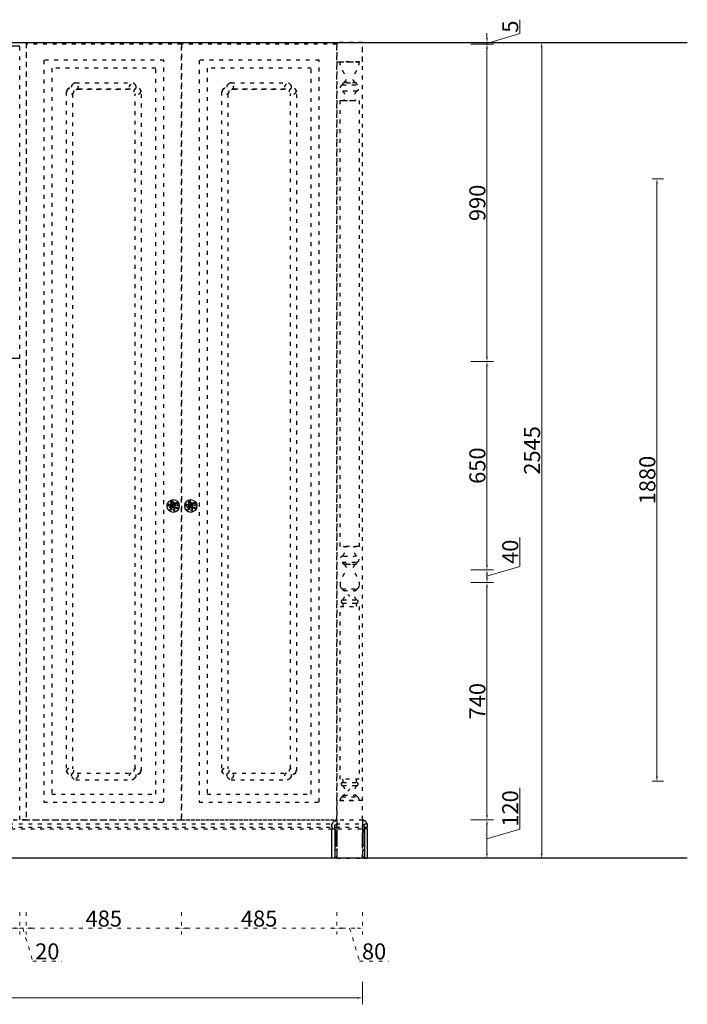
# Model space of a CAD drawing. Units: millimetres. Extents: x -94924 to -82124, y -215898 to -210406.
# Drawn here: x -90730 to -88646, y -215482 to -212409 of the extents above; entities that cross this region are included whole.
import ezdxf

# ---------------------------------------------------------------- set-up
doc = ezdxf.new("R2010")
doc.units = ezdxf.units.MM
doc.linetypes.add('ACAD_ISO03W100', pattern=[30, 12, -18])
doc.layers.add('5拉手', color=34, linetype='Continuous', lineweight=9)
doc.styles.get("Standard").update_dxf_attribs({"font": 'txt', "bigfont": 'gbcbig.shx'})
doc.styles.add('样式 1', font='txt')
doc.linetypes.add('LED灯', pattern='A,12.7,-5.08,["LED",Standard,S=2.54,R=0,X=-2.54,Y=-1.27],-6.35', length=24.13)
doc.dimstyles.new('1Q1Q11111', dxfattribs={"dimtxt": 50, "dimasz": 15, "dimexe": 20, "dimexo": 30, "dimgap": 5, "dimtad": 3, "dimdec": 0, "dimdsep": 46, "dimtxsty": '样式 1', "dimcen": 30, "dimdle": 15, "dimadec": 1, "dimazin": 0, "dimtfac": 1, "dimtdec": 0, "dimtmove": 1, "dimatfit": 3, "dimfxl": 50, "dimfxlon": 1, "dimtolj": 1, "dimtzin": 0, "dimlwd": 5, "dimlwe": 5, "dimarcsym": 0})

# ---------------------------------------------------------------- blocks, each defined once
blk = doc.blocks.new('*D25')
at = {"color": 0, "linetype": 'ACAD_ISO03W100', "lineweight": 5, "transparency": 16777216}
for p, q in [((-90730, -215194.2), (-90730, -215264.2)), ((-90710, -215194.2), (-90710, -215264.2)), ((-90745, -215244.2), (-90760, -215244.2)), ((-90730, -215244.2), (-90710, -215244.2)), ((-90730, -215244.2), (-90710, -215244.2)), ((-90720, -215244.2), (-90689.3, -215346.7)), ((-90695, -215244.2), (-90680, -215244.2)), ((-90689.3, -215346.7), (-90598.3, -215346.7))]:
    blk.add_line(p, q, dxfattribs=at)
at = {"color": 0, "linetype": 'ACAD_ISO03W100', "transparency": 16777216}
for points in [[(-90745, -215241.7), (-90745, -215246.7), (-90730, -215244.2)], [(-90695, -215241.7), (-90695, -215246.7), (-90710, -215244.2)]]:
    blk.add_solid(points, dxfattribs=at)
at = {"layer": 'Defpoints', "color": 0, "linetype": 'ACAD_ISO03W100', "transparency": 16777216}
for p in [(-90730, -214905.9), (-90710, -214905.9), (-90710, -215244.2)]:
    blk.add_point(p, dxfattribs=at)
at = {"color": 0, "linetype": 'ACAD_ISO03W100', "transparency": 16777216, "insert": (-90643.8, -215316.7), "char_height": 50, "attachment_point": 5, "style": '样式 1'}
blk.add_mtext('\\A1;20', dxfattribs=at)
blk = doc.blocks.new('*D26')
at = {"color": 0, "linetype": 'ACAD_ISO03W100', "lineweight": 5, "transparency": 16777216}
for p, q in [((-90710, -215194.2), (-90710, -215264.2)), ((-90225, -215194.2), (-90225, -215264.2)), ((-90695, -215244.2), (-90240, -215244.2))]:
    blk.add_line(p, q, dxfattribs=at)
at = {"color": 0, "linetype": 'ACAD_ISO03W100', "transparency": 16777216}
for points in [[(-90695, -215241.7), (-90695, -215246.7), (-90710, -215244.2)], [(-90240, -215241.7), (-90240, -215246.7), (-90225, -215244.2)]]:
    blk.add_solid(points, dxfattribs=at)
at = {"layer": 'Defpoints', "color": 0, "linetype": 'ACAD_ISO03W100', "transparency": 16777216}
for p in [(-90710, -214905.9), (-90225, -214905.9), (-90225, -215244.2)]:
    blk.add_point(p, dxfattribs=at)
at = {"color": 0, "linetype": 'ACAD_ISO03W100', "transparency": 16777216, "insert": (-90467.5, -215214.2), "char_height": 50, "attachment_point": 5, "style": '样式 1'}
blk.add_mtext('\\A1;485', dxfattribs=at)
blk = doc.blocks.new('*D27')
at = {"color": 0, "linetype": 'ACAD_ISO03W100', "lineweight": 5, "transparency": 16777216}
for p, q in [((-90225, -215194.2), (-90225, -215264.2)), ((-89740, -215194.2), (-89740, -215264.2)), ((-90210, -215244.2), (-89755, -215244.2))]:
    blk.add_line(p, q, dxfattribs=at)
at = {"color": 0, "linetype": 'ACAD_ISO03W100', "transparency": 16777216}
for points in [[(-90210, -215241.7), (-90210, -215246.7), (-90225, -215244.2)], [(-89755, -215241.7), (-89755, -215246.7), (-89740, -215244.2)]]:
    blk.add_solid(points, dxfattribs=at)
at = {"layer": 'Defpoints', "color": 0, "linetype": 'ACAD_ISO03W100', "transparency": 16777216}
for p in [(-90225, -214905.9), (-89740, -214905.9), (-89740, -215244.2)]:
    blk.add_point(p, dxfattribs=at)
at = {"color": 0, "linetype": 'ACAD_ISO03W100', "transparency": 16777216, "insert": (-89982.5, -215214.2), "char_height": 50, "attachment_point": 5, "style": '样式 1'}
blk.add_mtext('\\A1;485', dxfattribs=at)
blk = doc.blocks.new('*D28')
at = {"color": 0, "linetype": 'ACAD_ISO03W100', "lineweight": 5, "transparency": 16777216}
for p, q in [((-89740, -215194.2), (-89740, -215264.2)), ((-89660, -215194.2), (-89660, -215264.2)), ((-89725, -215244.2), (-89675, -215244.2)), ((-89700, -215244.2), (-89669.3, -215346.7)), ((-89669.3, -215346.7), (-89578.3, -215346.7))]:
    blk.add_line(p, q, dxfattribs=at)
at = {"color": 0, "linetype": 'ACAD_ISO03W100', "transparency": 16777216}
for points in [[(-89725, -215241.7), (-89725, -215246.7), (-89740, -215244.2)], [(-89675, -215241.7), (-89675, -215246.7), (-89660, -215244.2)]]:
    blk.add_solid(points, dxfattribs=at)
at = {"layer": 'Defpoints', "color": 0, "linetype": 'ACAD_ISO03W100', "transparency": 16777216}
for p in [(-89740, -214905.9), (-89660, -215025.9), (-89660, -215244.2)]:
    blk.add_point(p, dxfattribs=at)
at = {"color": 0, "linetype": 'ACAD_ISO03W100', "transparency": 16777216, "insert": (-89623.8, -215316.7), "char_height": 50, "attachment_point": 5, "style": '样式 1'}
blk.add_mtext('\\A1;80', dxfattribs=at)
blk = doc.blocks.new('*D29')
at = {"color": 0, "lineweight": 5, "transparency": 16777216}
for p, q in [((-94230, -215411.8), (-94230, -215481.8)), ((-89660, -215411.8), (-89660, -215481.8)), ((-89675, -215461.8), (-94215, -215461.8))]:
    blk.add_line(p, q, dxfattribs=at)
at = {"color": 0, "transparency": 16777216}
for points in [[(-94215, -215459.3), (-94215, -215464.3), (-94230, -215461.8)], [(-89675, -215459.3), (-89675, -215464.3), (-89660, -215461.8)]]:
    blk.add_solid(points, dxfattribs=at)
at = {"layer": 'Defpoints', "color": 0, "transparency": 16777216}
for p in [(-94230, -215025.9), (-89660, -215025.9), (-94230, -215461.8)]:
    blk.add_point(p, dxfattribs=at)
at = {"color": 0, "transparency": 16777216, "insert": (-91945, -215431.8), "char_height": 50, "attachment_point": 5, "style": '样式 1'}
blk.add_mtext('\\A1;4570', dxfattribs=at)
blk = doc.blocks.new('*D30')
at = {"color": 0, "lineweight": 5, "transparency": 16777216}
for p, q in [((-89168.8, -214935.1), (-89168.8, -214806.1)), ((-89321.3, -214905.9), (-89251.3, -214905.9)), ((-89271.3, -215010.9), (-89271.3, -214920.9)), ((-89271.3, -214965.9), (-89168.8, -214935.1)), ((-89321.3, -215025.9), (-89251.3, -215025.9))]:
    blk.add_line(p, q, dxfattribs=at)
at = {"color": 0, "transparency": 16777216}
for points in [[(-89273.8, -214920.9), (-89268.8, -214920.9), (-89271.3, -214905.9)], [(-89273.8, -215010.9), (-89268.8, -215010.9), (-89271.3, -215025.9)]]:
    blk.add_solid(points, dxfattribs=at)
at = {"layer": 'Defpoints', "color": 0, "transparency": 16777216}
for p in [(-89740, -214905.9), (-89271.3, -214905.9), (-89740, -215025.9)]:
    blk.add_point(p, dxfattribs=at)
at = {"color": 0, "transparency": 16777216, "insert": (-89198.8, -214870.6), "char_height": 50, "attachment_point": 5, "rotation": 90, "style": '样式 1'}
blk.add_mtext('\\A1;120', dxfattribs=at)
blk = doc.blocks.new('*D31')
at = {"color": 0, "lineweight": 5, "transparency": 16777216}
for p, q in [((-89321.3, -214165.9), (-89251.3, -214165.9)), ((-89271.3, -214890.9), (-89271.3, -214180.9)), ((-89321.3, -214905.9), (-89251.3, -214905.9))]:
    blk.add_line(p, q, dxfattribs=at)
at = {"color": 0, "transparency": 16777216}
for points in [[(-89273.8, -214180.9), (-89268.8, -214180.9), (-89271.3, -214165.9)], [(-89273.8, -214890.9), (-89268.8, -214890.9), (-89271.3, -214905.9)]]:
    blk.add_solid(points, dxfattribs=at)
at = {"layer": 'Defpoints', "color": 0, "transparency": 16777216}
for p in [(-90730, -214165.9), (-89271.3, -214165.9), (-89740, -214905.9)]:
    blk.add_point(p, dxfattribs=at)
at = {"color": 0, "transparency": 16777216, "insert": (-89301.3, -214535.9), "char_height": 50, "attachment_point": 5, "rotation": 90, "style": '样式 1'}
blk.add_mtext('\\A1;740', dxfattribs=at)
blk = doc.blocks.new('*D32')
at = {"color": 0, "lineweight": 5, "transparency": 16777216}
for p, q in [((-89168.8, -214115.1), (-89168.8, -214024.2)), ((-89271.3, -214145.9), (-89168.8, -214115.1)), ((-89321.3, -214125.9), (-89251.3, -214125.9)), ((-89271.3, -214150.9), (-89271.3, -214140.9)), ((-89321.3, -214165.9), (-89251.3, -214165.9))]:
    blk.add_line(p, q, dxfattribs=at)
at = {"color": 0, "transparency": 16777216}
for points in [[(-89273.8, -214140.9), (-89268.8, -214140.9), (-89271.3, -214125.9)], [(-89273.8, -214150.9), (-89268.8, -214150.9), (-89271.3, -214165.9)]]:
    blk.add_solid(points, dxfattribs=at)
at = {"layer": 'Defpoints', "color": 0, "transparency": 16777216}
for p in [(-90730, -214125.9), (-89271.3, -214125.9), (-90730, -214165.9)]:
    blk.add_point(p, dxfattribs=at)
at = {"color": 0, "transparency": 16777216, "insert": (-89198.8, -214069.6), "char_height": 50, "attachment_point": 5, "rotation": 90, "style": '样式 1'}
blk.add_mtext('\\A1;40', dxfattribs=at)
blk = doc.blocks.new('*D33')
at = {"color": 0, "lineweight": 5, "transparency": 16777216}
for p, q in [((-89321.3, -213475.9), (-89251.3, -213475.9)), ((-89271.3, -214110.9), (-89271.3, -213490.9)), ((-89321.3, -214125.9), (-89251.3, -214125.9))]:
    blk.add_line(p, q, dxfattribs=at)
at = {"color": 0, "transparency": 16777216}
for points in [[(-89273.8, -213490.9), (-89268.8, -213490.9), (-89271.3, -213475.9)], [(-89273.8, -214110.9), (-89268.8, -214110.9), (-89271.3, -214125.9)]]:
    blk.add_solid(points, dxfattribs=at)
at = {"layer": 'Defpoints', "color": 0, "transparency": 16777216}
for p in [(-90730, -213475.9), (-89271.3, -213475.9), (-90730, -214125.9)]:
    blk.add_point(p, dxfattribs=at)
at = {"color": 0, "transparency": 16777216, "insert": (-89301.3, -213800.9), "char_height": 50, "attachment_point": 5, "rotation": 90, "style": '样式 1'}
blk.add_mtext('\\A1;650', dxfattribs=at)
blk = doc.blocks.new('*D34')
at = {"color": 0, "lineweight": 5, "transparency": 16777216}
for p, q in [((-89321.3, -212485.9), (-89251.3, -212485.9)), ((-89271.3, -213460.9), (-89271.3, -212500.9)), ((-89321.3, -213475.9), (-89251.3, -213475.9))]:
    blk.add_line(p, q, dxfattribs=at)
at = {"color": 0, "transparency": 16777216}
for points in [[(-89273.8, -212500.9), (-89268.8, -212500.9), (-89271.3, -212485.9)], [(-89273.8, -213460.9), (-89268.8, -213460.9), (-89271.3, -213475.9)]]:
    blk.add_solid(points, dxfattribs=at)
at = {"layer": 'Defpoints', "color": 0, "transparency": 16777216}
for p in [(-90730, -212485.9), (-89271.3, -212485.9), (-90730, -213475.9)]:
    blk.add_point(p, dxfattribs=at)
at = {"color": 0, "transparency": 16777216, "insert": (-89301.3, -212980.9), "char_height": 50, "attachment_point": 5, "rotation": 90, "style": '样式 1'}
blk.add_mtext('\\A1;990', dxfattribs=at)
blk = doc.blocks.new('*D35')
at = {"color": 0, "lineweight": 5, "transparency": 16777216}
for p, q in [((-89150.6, -212480.9), (-89080.6, -212480.9)), ((-89100.6, -212495.9), (-89100.6, -215010.9)), ((-89150.6, -215025.9), (-89080.6, -215025.9))]:
    blk.add_line(p, q, dxfattribs=at)
at = {"color": 0, "transparency": 16777216}
for points in [[(-89103.1, -212495.9), (-89098.1, -212495.9), (-89100.6, -212480.9)], [(-89103.1, -215010.9), (-89098.1, -215010.9), (-89100.6, -215025.9)]]:
    blk.add_solid(points, dxfattribs=at)
at = {"layer": 'Defpoints', "color": 0, "transparency": 16777216}
for p in [(-89485, -212480.9), (-89485, -215025.9), (-89100.6, -215025.9)]:
    blk.add_point(p, dxfattribs=at)
at = {"color": 0, "transparency": 16777216, "insert": (-89130.6, -213753.4), "char_height": 50, "attachment_point": 5, "rotation": 90, "style": '样式 1'}
blk.add_mtext('\\A1;2545', dxfattribs=at)
blk = doc.blocks.new('431S32')
at = {"color": 1}
for p, q in [((-145302.6, -186948.9), (-145305.6, -186948.9)), ((-145305.6, -186948.9), (-145305.6, -187031.4)), ((-145302.6, -186951.9), (-145302.6, -186948.9)), ((-145289.6, -186961.9), (-145292.6, -186961.9)), ((-145292.6, -186976.9), (-145292.6, -186971.9)), ((-145292.6, -186971.9), (-145289.6, -186971.9)), ((-145289.6, -186976.9), (-145292.6, -186976.9)), ((-145289.6, -186971.9), (-145289.6, -186961.9)), ((-145289.6, -187068.9), (-145289.6, -186976.9)), ((-145305.6, -187043.9), (-145299.6, -187043.9)), ((-145305.6, -187043.9), (-145305.6, -187063.9)), ((-145305.6, -187063.9), (-145301.6, -187068.9))]:
    blk.add_line(p, q, dxfattribs=at)
blk.add_lwpolyline([(-145305.6, -186964.9), (-145305.6, -186991.9), (-145299.6, -186976.3), (-145299.6, -186964.9)], close=True, dxfattribs=at)
for points in [[(-145305.6, -186991.9), (-145300.6, -186981.5), (-145300.6, -187031.4), (-145305.6, -187031.4), (-145305.6, -186991.9)], [(-145299.6, -186971.9), (-145299.6, -187068.9)], [(-145292.6, -186976.9), (-145299.6, -186976.9)], [(-145305.6, -187043.9), (-145299.6, -187040.4)], [(-145301.6, -187068.9), (-145289.6, -187068.9)]]:
    blk.add_lwpolyline(points, dxfattribs=at)
blk.add_arc((-145302.6, -186961.9), 10, 360, 90, dxfattribs=at)
blk = doc.blocks.new('L5')
at = {"layer": '5拉手', "extrusion": (0, 0, -1)}
for centre, radius in [((-10134.8, 19102.5), 20), ((-10134.8, 19102.5), 19), ((-10129.3, 19114.9), 1.13), ((-10129.3, 19113.8), 1.13), ((-10128.5, 19114.1), 0.138), ((-10129.4, 19110.1), 1.13), ((-10128.8, 19114.9), 0.138), ((-10129, 19112.9), 0.138), ((-10129.5, 19114.2), 0.138), ((-10130.8, 19115.5), 1.13), ((-10130.8, 19113.8), 1.13), ((-10130, 19114.6), 0.138), ((-10130.1, 19113.1), 0.138), ((-10130.9, 19115), 0.138), ((-10132.3, 19118.3), 1.13), ((-10131.5, 19113.1), 0.138), ((-10131.7, 19114.1), 0.138), ((-10131.6, 19112.4), 0.138), ((-10131.6, 19112.1), 0.138), ((-10131.8, 19114.5), 0.138), ((-10132.4, 19112.8), 0.138), ((-10132.7, 19115.3), 0.138), ((-10132.7, 19115), 0.138), ((-10132.9, 19112), 0.138), ((-10133.9, 19114.4), 1.13), ((-10133.9, 19113.4), 1.13), ((-10133, 19113.6), 0.138), ((-10133.3, 19114.4), 0.138), ((-10133.3, 19112.5), 0.138), ((-10133.5, 19115.7), 0.138), ((-10133.6, 19112.4), 0.138), ((-10133.9, 19114.8), 0.138), ((-10133.9, 19112.9), 0.138), ((-10134, 19113.7), 0.138), ((-10134.4, 19115.4), 0.138), ((-10134.6, 19114.1), 0.138), ((-10134.7, 19112.6), 0.138), ((-10134.9, 19112.9), 0.138), ((-10135, 19115.8), 0.138), ((-10135.1, 19112.4), 0.138), ((-10135.4, 19112.4), 0.138), ((-10135.5, 19114.6), 0.138), ((-10135.5, 19111.8), 0.138), ((-10136, 19112.6), 0.138), ((-10136.5, 19111.2), 0.138), ((-10138.5, 19111.9), 1.13), ((-10137.7, 19110.9), 0.138), ((-10138.6, 19111.4), 0.138), ((-10139.5, 19110.9), 0.138), ((-10140.4, 19111.7), 0.138), ((-10140.4, 19111.3), 0.138), ((-10141.2, 19112), 0.138), ((-10141.6, 19111.2), 0.138), ((-10142.1, 19111.8), 0.138), ((-10142.1, 19112.8), 0.138), ((-10142.7, 19111.1), 0.138), ((-10143, 19113.6), 0.138), ((-10143, 19113.2), 0.138), ((-10144.2, 19112.7), 1.13), ((-10144.2, 19111.6), 1.13), ((-10143.4, 19111.9), 0.138), ((-10143.7, 19112.7), 0.138), ((-10143.8, 19114), 0.138), ((-10144.2, 19113.1), 0.138), ((-10144.2, 19111.2), 0.138), ((-10144.4, 19112), 0.138), ((-10144.7, 19113.7), 0.138), ((-10144.9, 19112.4), 0.138), ((-10145, 19110.8), 0.138), ((-10145.3, 19111.2), 0.138), ((-10145.3, 19114), 0.138), ((-10145.8, 19112.8), 0.138), ((-10146.4, 19110.9), 0.138), ((-10118.2, 19104.5), 1.13), ((-10118.2, 19103.4), 1.13), ((-10117.4, 19103.7), 0.138), ((-10117.7, 19104.4), 0.138), ((-10117.9, 19102.4), 0.138), ((-10118.4, 19103.8), 0.138), ((-10119.7, 19105.1), 1.13), ((-10119.7, 19103.4), 1.13), ((-10118.9, 19104.1), 0.138), ((-10119, 19102.6), 0.138), ((-10119.8, 19104.6), 0.138), ((-10121.2, 19107.8), 1.13), ((-10120.4, 19102.6), 0.138), ((-10120.6, 19103.6), 0.138), ((-10120.5, 19102), 0.138), ((-10120.5, 19101.7), 0.138), ((-10120.7, 19104.1), 0.138), ((-10121.3, 19102.4), 0.138), ((-10121.6, 19104.9), 0.138), ((-10121.6, 19104.6), 0.138), ((-10121.7, 19101.5), 0.138), ((-10121.9, 19103.2), 0.138), ((-10122.2, 19102.1), 0.138), ((-10123, 19098.7), 0.138), ((-10123.2, 19096.7), 0.138), ((-10123.7, 19098.1), 0.138), ((-10125, 19099.4), 1.13), ((-10125, 19097.7), 1.13), ((-10124.2, 19098.4), 0.138), ((-10124.3, 19096.9), 0.138), ((-10124.6, 19097), 0.138), ((-10125.1, 19098.9), 0.138), ((-10126.5, 19102.1), 1.13), ((-10126.5, 19106.8), 1.13), ((-10126.5, 19105.7), 1.13), ((-10125.6, 19106), 0.138), ((-10125.7, 19097.2), 0.138), ((-10125.7, 19096.9), 0.138), ((-10125.9, 19097.9), 0.138), ((-10125.8, 19096.3), 0.138), ((-10125.9, 19106.7), 0.138), ((-10126, 19098.4), 0.138), ((-10126.2, 19104.7), 0.138), ((-10126.6, 19106.1), 0.138), ((-10126.6, 19096.6), 0.138), ((-10126.9, 19099.2), 0.138), ((-10128, 19107.4), 1.13), ((-10128, 19105.7), 1.13), ((-10126.9, 19098.8), 0.138), ((-10127, 19097.2), 0.138), ((-10127.2, 19106.4), 0.138), ((-10127.3, 19104.9), 0.138), ((-10127.2, 19097.5), 0.138), ((-10127.4, 19097.6), 0.138), ((-10128.4, 19095.5), 1.13), ((-10128.4, 19094.4), 1.13), ((-10127.5, 19096.4), 0.138), ((-10127.6, 19094.7), 0.138), ((-10127.9, 19095.5), 0.138), ((-10128.1, 19106.9), 0.138), ((-10128.1, 19093.5), 0.138), ((-10128.6, 19105), 0.138), ((-10128.6, 19094.8), 0.138), ((-10128.8, 19104.3), 0.138), ((-10128.8, 19105.9), 0.138), ((-10128.8, 19104), 0.138), ((-10129, 19106.4), 0.138), ((-10129.9, 19096.1), 1.13), ((-10129.9, 19094.4), 1.13), ((-10130, 19103.4), 1.13), ((-10130, 19102.3), 1.13), ((-10129.1, 19102.6), 0.138), ((-10129.1, 19095.2), 0.138), ((-10129.2, 19093.6), 0.138), ((-10129.4, 19103.4), 0.138), ((-10129.6, 19104.7), 0.138), ((-10129.7, 19101.4), 0.138), ((-10129.9, 19107.2), 0.138), ((-10129.9, 19106.9), 0.138), ((-10131.1, 19106.3), 1.13), ((-10131.1, 19105.2), 1.13), ((-10130, 19103.8), 0.138), ((-10130, 19095.6), 0.138), ((-10130.1, 19102.7), 0.138), ((-10130.2, 19105.5), 0.138), ((-10131.5, 19104), 1.13), ((-10130.5, 19104.4), 0.138), ((-10131.5, 19102.3), 1.13), ((-10130.5, 19106.3), 0.138), ((-10130.7, 19107.6), 0.138), ((-10130.7, 19103.1), 0.138), ((-10130.6, 19093.7), 0.138), ((-10130.8, 19104.3), 0.138), ((-10130.8, 19101.6), 0.138), ((-10130.8, 19094.7), 0.138), ((-10130.7, 19093), 0.138), ((-10130.8, 19092.7), 0.138), ((-10130.9, 19095.1), 0.138), ((-10131.1, 19106.7), 0.138), ((-10131.1, 19104.8), 0.138), ((-10131.2, 19105.6), 0.138), ((-10132.5, 19106.9), 1.13), ((-10131.6, 19107.3), 0.138), ((-10132.5, 19105.2), 1.13), ((-10131.6, 19103.6), 0.138), ((-10131.7, 19106), 0.138), ((-10131.9, 19104.5), 0.138), ((-10132.2, 19107.7), 0.138), ((-10132.1, 19104.8), 0.138), ((-10132.1, 19101.6), 0.138), ((-10132.3, 19104.2), 0.138), ((-10132.3, 19102.6), 0.138), ((-10132.5, 19103), 0.138), ((-10132.5, 19102), 0.138), ((-10132.5, 19104.2), 0.138), ((-10133.5, 19099.9), 1.13), ((-10133.5, 19098.8), 1.13), ((-10132.6, 19106.4), 0.138), ((-10132.6, 19102.5), 0.138), ((-10132.7, 19103.7), 0.138), ((-10132.7, 19099.1), 0.138), ((-10133, 19099.9), 0.138), ((-10133.2, 19104.5), 0.138), ((-10133.2, 19097.9), 0.138), ((-10134.7, 19108), 1.13), ((-10134.7, 19106.9), 1.13), ((-10133.6, 19091.8), 0.138), ((-10133.7, 19099.2), 0.138), ((-10133.8, 19107.2), 0.138), ((-10135, 19100.5), 1.13), ((-10135, 19098.8), 1.13), ((-10134.1, 19107.9), 0.138), ((-10134.2, 19090.6), 0.138), ((-10134.2, 19099.6), 0.138), ((-10134.4, 19105.9), 0.138), ((-10134.3, 19098), 0.138), ((-10134.6, 19092), 0.138), ((-10134.8, 19107.3), 0.138), ((-10136.1, 19108.6), 1.13), ((-10136.1, 19106.9), 1.13), ((-10135.1, 19100), 0.138), ((-10135.3, 19090.8), 0.138), ((-10135.3, 19107.6), 0.138), ((-10135.5, 19106.1), 0.138), ((-10135.7, 19098.1), 0.138), ((-10135.8, 19097.4), 0.138), ((-10135.9, 19097.1), 0.138), ((-10135.9, 19099), 0.138), ((-10136, 19099.5), 0.138), ((-10137, 19096.5), 1.13), ((-10137, 19095.5), 1.13), ((-10136.3, 19108.1), 0.138), ((-10136.2, 19095.7), 0.138), ((-10136.5, 19096.5), 0.138), ((-10136.7, 19097.8), 0.138), ((-10136.6, 19090.8), 0.138), ((-10136.7, 19094.5), 0.138), ((-10136.8, 19106.2), 0.138), ((-10136.8, 19091.8), 0.138), ((-10137, 19105.5), 0.138), ((-10137, 19105.2), 0.138), ((-10136.9, 19100.3), 0.138), ((-10136.9, 19100), 0.138), ((-10137, 19091.3), 0.138), ((-10137, 19107.1), 0.138), ((-10137.1, 19096.9), 0.138), ((-10138, 19089.1), 1.13), ((-10138, 19088), 1.13), ((-10137.1, 19110.6), 0.138), ((-10137.2, 19107.6), 0.138), ((-10138.2, 19104.6), 1.13), ((-10138.2, 19103.5), 1.13), ((-10138.1, 19099.4), 1.13), ((-10138.1, 19098.3), 1.13), ((-10137.1, 19091.7), 0.138), ((-10137.2, 19088.3), 0.138), ((-10137.3, 19098.6), 0.138), ((-10137.2, 19095.8), 0.138), ((-10137.5, 19089.1), 0.138), ((-10137.6, 19099.4), 0.138), ((-10138.5, 19097.1), 1.13), ((-10137.5, 19097.5), 0.138), ((-10138.5, 19095.5), 1.13), ((-10137.6, 19104.6), 0.138), ((-10137.8, 19105.9), 0.138), ((-10137.7, 19100.7), 0.138), ((-10137.7, 19096.2), 0.138), ((-10137.7, 19087.1), 0.138), ((-10137.8, 19097.4), 0.138), ((-10137.8, 19094.7), 0.138), ((-10138, 19108.4), 0.138), ((-10138.1, 19108.1), 0.138), ((-10138.1, 19099.8), 0.138), ((-10138.1, 19097.9), 0.138), ((-10138.2, 19088.4), 0.138), ((-10139.2, 19107.5), 1.13), ((-10139.2, 19106.4), 1.13), ((-10138.2, 19105), 0.138), ((-10138.3, 19098.7), 0.138), ((-10138.4, 19106.7), 0.138), ((-10138.7, 19105.6), 0.138), ((-10139.6, 19100), 1.13), ((-10138.6, 19100.4), 0.138), ((-10139.6, 19098.3), 1.13), ((-10138.6, 19096.7), 0.138), ((-10138.7, 19107.5), 0.138), ((-10138.8, 19099.1), 0.138), ((-10138.7, 19088.8), 0.138), ((-10138.8, 19108.8), 0.138), ((-10138.8, 19087.3), 0.138), ((-10138.9, 19105.5), 0.138), ((-10138.9, 19097.6), 0.138), ((-10139.2, 19097.9), 0.138), ((-10139.3, 19107.9), 0.138), ((-10139.3, 19106), 0.138), ((-10139.2, 19100.8), 0.138), ((-10139.2, 19094.7), 0.138), ((-10139.4, 19095.7), 0.138), ((-10139.4, 19106.8), 0.138), ((-10139.5, 19096.1), 0.138), ((-10139.6, 19097.3), 0.138), ((-10139.6, 19089.3), 0.138), ((-10140.7, 19108.1), 1.13), ((-10139.7, 19108.5), 0.138), ((-10140.7, 19106.4), 1.13), ((-10139.7, 19099.6), 0.138), ((-10139.9, 19107.2), 0.138), ((-10140, 19105.7), 0.138), ((-10140.2, 19087.3), 0.138), ((-10140.2, 19100.8), 0.138), ((-10140.3, 19097.6), 0.138), ((-10140.3, 19108.9), 0.138), ((-10140.3, 19106), 0.138), ((-10140.5, 19098.6), 0.138), ((-10140.7, 19100.2), 0.138), ((-10140.6, 19099), 0.138), ((-10140.7, 19105.4), 0.138), ((-10140.8, 19107.6), 0.138), ((-10141, 19110.7), 0.138), ((-10141.1, 19096.7), 0.138), ((-10141.4, 19108.9), 0.138), ((-10141.4, 19105.7), 0.138), ((-10142.4, 19098), 1.13), ((-10142.4, 19096.4), 1.13), ((-10141.6, 19106.7), 0.138), ((-10141.6, 19097.1), 0.138), ((-10141.7, 19107.1), 0.138), ((-10141.7, 19095.6), 0.138), ((-10141.8, 19108.3), 0.138), ((-10142.5, 19097.6), 0.138), ((-10143.2, 19110.2), 0.138), ((-10143.1, 19095.6), 0.138), ((-10143.3, 19096.6), 0.138), ((-10143.2, 19094.9), 0.138), ((-10143.3, 19094.6), 0.138), ((-10143.4, 19097), 0.138), ((-10143.6, 19110.8), 0.138), ((-10143.9, 19110.7), 0.138), ((-10144, 19095.3), 0.138), ((-10144.3, 19097.8), 0.138), ((-10144.3, 19097.5), 0.138), ((-10145.5, 19096.9), 1.13), ((-10145.5, 19095.9), 1.13), ((-10144.7, 19096.1), 0.138), ((-10145, 19096.9), 0.138), ((-10144.9, 19095.1), 0.138), ((-10145.1, 19098.2), 0.138), ((-10145.2, 19094.9), 0.138), ((-10145.4, 19110.6), 0.138), ((-10145.5, 19097.4), 0.138), ((-10145.5, 19095.4), 0.138), ((-10145.7, 19096.3), 0.138), ((-10145.7, 19110.6), 0.138), ((-10145.8, 19110.1), 0.138), ((-10146.1, 19105.9), 0.138), ((-10147, 19097.6), 1.13), ((-10146, 19097.9), 0.138), ((-10147, 19095.9), 1.13), ((-10146.1, 19105.6), 0.138), ((-10146.2, 19096.6), 0.138), ((-10147.3, 19105), 1.13), ((-10146.3, 19095.1), 0.138), ((-10146.4, 19104.2), 0.138), ((-10146.6, 19095.4), 0.138), ((-10146.6, 19098.3), 0.138), ((-10146.7, 19105), 0.138), ((-10146.9, 19106.3), 0.138), ((-10147, 19094.9), 0.138), ((-10147.1, 19097.1), 0.138), ((-10147.3, 19105.5), 0.138), ((-10147.4, 19104.4), 0.138), ((-10147.6, 19098.3), 0.138), ((-10147.7, 19095.1), 0.138), ((-10148.7, 19105.7), 1.13), ((-10147.8, 19106), 0.138), ((-10147.9, 19096.1), 0.138), ((-10147.9, 19104.7), 0.138), ((-10148.1, 19097.8), 0.138), ((-10148, 19096.6), 0.138), ((-10148.4, 19106.4), 0.138), ((-10148.9, 19105.2), 0.138), ((-10149.4, 19106.4), 0.138), ((-10149.6, 19104.2), 0.138), ((-10149.8, 19104.6), 0.138), ((-10149.8, 19105.9), 0.138)]:
    blk.add_circle(centre, radius, dxfattribs=at)
at = {"layer": '5拉手'}
for points in [[(10136.1, 19100.7), (10130.7, 19107.7), (10126.7, 19114.3), (10128.1, 19120.2)], [(10137.7, 19100.8), (10135.9, 19109.7), (10129.7, 19115), (10132.4, 19118.6)], [(10130.2, 19105.6), (10139.2, 19111.6), (10147.4, 19111.8), (10149.5, 19109.3)], [(10128, 19104.6), (10125.4, 19099.1), (10127.6, 19093.6), (10123.3, 19090.8)], [(10136.8, 19105.2), (10132.2, 19101.5), (10128.9, 19089.5), (10129, 19089.5)], [(10135, 19097.7), (10128.9, 19096.6), (10131.3, 19091.1)], [(10132.6, 19102), (10139.7, 19089.7), (10134.5, 19086)], [(10135.8, 19099.1), (10144.9, 19096.7), (10151.4, 19099.8)], [(10137.7, 19100.8), (10144.2, 19106.1), (10151, 19104.3)]]:
    blk.add_spline(points, degree=3, dxfattribs=at)
at = {"layer": '5拉手', "start_tangent": (0.566039, 0.824378)}
blk.add_spline([(10125.4, 19106.8), (10119, 19104.8)], degree=3, dxfattribs=at)
blk = doc.blocks.new('*D101')
at = {"color": 0, "lineweight": 5, "transparency": 16777216}
for p, q in [((-89168.8, -212452.6), (-89168.8, -212409.3)), ((-89271.3, -212465.9), (-89271.3, -212450.9)), ((-89271.3, -212483.4), (-89168.8, -212452.6)), ((-89321.3, -212480.9), (-89251.3, -212480.9)), ((-89321.3, -212485.9), (-89251.3, -212485.9)), ((-89271.3, -212485.9), (-89271.3, -212480.9)), ((-89271.3, -212485.9), (-89271.3, -212480.9)), ((-89271.3, -212500.9), (-89271.3, -212515.9))]:
    blk.add_line(p, q, dxfattribs=at)
at = {"color": 0, "transparency": 16777216}
for points in [[(-89273.8, -212465.9), (-89268.8, -212465.9), (-89271.3, -212480.9)], [(-89273.8, -212500.9), (-89268.8, -212500.9), (-89271.3, -212485.9)]]:
    blk.add_solid(points, dxfattribs=at)
at = {"layer": 'Defpoints', "color": 0, "transparency": 16777216}
for p in [(-90730, -212480.9), (-90730, -212485.9), (-89271.3, -212480.9)]:
    blk.add_point(p, dxfattribs=at)
at = {"color": 0, "transparency": 16777216, "insert": (-89198.8, -212430.9), "char_height": 50, "attachment_point": 5, "rotation": 90, "style": '样式 1'}
blk.add_mtext('\\A1;5', dxfattribs=at)
blk = doc.blocks.new('*D102')
at = {"color": 0, "lineweight": 5, "transparency": 16777216}
for p, q in [((-88756, -212905.9), (-88720.7, -212905.9)), ((-88740.7, -212920.9), (-88740.7, -214770.8)), ((-88756, -214785.8), (-88720.7, -214785.8))]:
    blk.add_line(p, q, dxfattribs=at)
at = {"color": 0, "transparency": 16777216}
for points in [[(-88743.2, -212920.9), (-88738.2, -212920.9), (-88740.7, -212905.9)], [(-88743.2, -214770.8), (-88738.2, -214770.8), (-88740.7, -214785.8)]]:
    blk.add_solid(points, dxfattribs=at)
at = {"layer": 'Defpoints', "color": 0, "transparency": 16777216}
for p in [(-88786, -212905.9), (-88786, -214785.8), (-88740.7, -214785.8)]:
    blk.add_point(p, dxfattribs=at)
at = {"color": 0, "transparency": 16777216, "insert": (-88770.7, -213845.8), "char_height": 50, "attachment_point": 5, "rotation": 90, "style": '样式 1'}
blk.add_mtext('\\A1;1880', dxfattribs=at)

msp = doc.modelspace()

# ---------------------------------------------------------------- linework, layer by layer
at = {"color": 2, "linetype": 'LED灯', "ltscale": 3}
for p, q in [((-92675, -212490.4), (-90730, -212490.4)), ((-92675, -213465.1), (-90730, -213465.1))]:
    msp.add_line(p, q, dxfattribs=at)
at = {"color": 8, "linetype": 'ACAD_ISO03W100'}
for p, q in [((-89670, -212540.8), (-89730, -212540.9)), ((-89730, -212540.9), (-89670, -212540.9)), ((-90555.1, -212605.9), (-90379.9, -212605.9)), ((-90070.1, -212605.9), (-89894.9, -212605.9)), ((-89722.9, -212612.8), (-89677.1, -212612.8)), ((-89706.9, -212605.7), (-89716.9, -212605.7)), ((-89709.8, -212605.8), (-89690.2, -212605.8)), ((-89709.8, -212605.8), (-89690.2, -212605.8)), ((-89691.3, -212605.7), (-89682.9, -212605.7)), ((-89719.2, -212631.6), (-89681.9, -212631.6)), ((-89718.7, -212661.4), (-89681.3, -212661.4)), ((-89718.7, -214053.1), (-89681.3, -214053.1)), ((-89719.2, -214082.9), (-89681.9, -214082.9)), ((-89722.9, -214101.7), (-89677.1, -214101.7)), ((-89706.9, -214108.8), (-89716.9, -214108.8)), ((-89709.8, -214108.7), (-89690.2, -214108.7)), ((-89709.8, -214108.7), (-89690.2, -214108.7)), ((-89691.3, -214108.8), (-89682.9, -214108.8)), ((-89723.8, -214185.4), (-89676.2, -214185.4)), ((-89718.7, -214190.3), (-89681.3, -214190.3)), ((-89721.8, -214220.1), (-89678.2, -214220.1)), ((-89721.8, -214229.9), (-89678.2, -214229.9)), ((-90555.1, -214780.9), (-90379.9, -214780.9)), ((-90070.1, -214780.9), (-89894.9, -214780.9)), ((-89721.8, -214789.6), (-89678.2, -214789.6)), ((-89721.8, -214799.4), (-89678.2, -214799.4)), ((-89730, -214845.9), (-89670, -214845.9)), ((-89723.8, -214834.1), (-89676.2, -214834.1)), ((-89718.7, -214829.2), (-89681.3, -214829.2)), ((-94243, -214918.9), (-89644, -214918.9)), ((-94230, -214905.9), (-89660, -214905.9)), ((-94243, -214928.9), (-89644, -214928.9)), ((-94236, -214933.9), (-89644, -214933.9))]:
    msp.add_line(p, q, dxfattribs=at)
at = {"color": 6}
for points in [[(-94913.3, -212480.9), (-88645.9, -212480.9)], [(-88645.9, -215025.9), (-94913.3, -215025.9)]]:
    msp.add_lwpolyline(points, dxfattribs=at)
at = {"color": 8, "linetype": 'ACAD_ISO03W100'}
for points in [[(-90730, -212480.9), (-90710, -212480.9), (-90710, -214905.9), (-90730, -214905.9)], [(-90710, -214905.9), (-90225, -214905.9), (-90225, -212485.9), (-90710, -212485.9)], [(-90225, -214905.9), (-89740, -214905.9), (-89740, -212485.9), (-90225, -212485.9)], [(-89740, -215025.9), (-89660, -215025.9), (-89660, -212480.9), (-89740, -212480.9)], [(-89660, -212480.9), (-89740, -212480.9), (-89740, -212540.9), (-89660, -212540.9)], [(-90655, -214850.9), (-90280, -214850.9), (-90280, -212535.9), (-90655, -212535.9)], [(-90170, -214850.9), (-89795, -214850.9), (-89795, -212535.9), (-90170, -212535.9)], [(-90630, -214825.9), (-90305, -214825.9), (-90305, -212560.9), (-90630, -212560.9)], [(-90145, -214825.9), (-89820, -214825.9), (-89820, -212560.9), (-90145, -212560.9)], [(-89730, -212661.4), (-89670, -212661.4), (-89670, -214053.1), (-89730, -214053.1)], [(-89730, -214239.9), (-89670, -214239.9), (-89670, -214779.6), (-89730, -214779.6)], [(-89660, -214845.9), (-89740, -214845.9), (-89740, -215025.9), (-89660, -215025.9)]]:
    msp.add_lwpolyline(points, close=True, dxfattribs=at)
for points in [[(-90585, -212633.4), (-90585, -214753.3)], [(-90565, -212640), (-90565, -214746.7)], [(-90384.2, -212625.9), (-90550.9, -212625.9)], [(-90550.9, -212625.9), (-90384.2, -212625.9)], [(-90370, -214746.7), (-90370, -212640)], [(-90350, -214753.3), (-90350, -212633.4)], [(-90100, -212633.4), (-90100, -214753.3)], [(-90080, -212640), (-90080, -214746.7)], [(-89899.2, -212625.9), (-90065.9, -212625.9)], [(-90065.9, -212625.9), (-89899.2, -212625.9)], [(-89885, -214746.7), (-89885, -212640)], [(-89865, -214753.3), (-89865, -212633.4)], [(-90550.9, -214760.9), (-90384.2, -214760.9)], [(-90065.9, -214760.9), (-89899.2, -214760.9)]]:
    msp.add_lwpolyline(points, dxfattribs=at)
for centre in [(-90557.9, -212618.8), (-90377.1, -212618.8), (-90072.9, -212618.8), (-89892.1, -212618.8), (-90572.1, -212632.9), (-90362.9, -212632.9), (-90087.1, -212632.9), (-89877.9, -212632.9), (-90572.1, -214753.8), (-90557.9, -214767.9), (-90377.1, -214767.9), (-90362.9, -214753.8), (-90087.1, -214753.8), (-90072.9, -214767.9), (-89892.1, -214767.9), (-89877.9, -214753.8)]:
    msp.add_circle(centre, 10, dxfattribs=at)
for centre, radius, start, end in [((-90553.1, -212621), 15.3, 97.6306, 159.5586), ((-90381.9, -212621), 15.3, 20.4414, 82.3694), ((-90068.1, -212621), 15.3, 97.6306, 159.5586), ((-89896.9, -212621), 15.3, 20.4414, 82.3694), ((-89720, -212622), 9.6, 107.3129, 274.8002), ((-89715.4, -212613.1), 7.49, 101.919, 178.364), ((-89682.9, -212611.6), 5.9, 348.0811, 90.4708), ((-89680.1, -212622.1), 9.69, 259.1077, 72.2456), ((-90571.9, -212636.4), 13.5, 95.4352, 167.3443), ((-90363.2, -212636.4), 13.5, 12.6557, 84.5648), ((-90086.9, -212636.4), 13.5, 95.4352, 167.3443), ((-89878.2, -212636.4), 13.5, 12.6557, 84.5648), ((-89720, -214092.5), 9.6, 85.1998, 252.6871), ((-89680.1, -214092.4), 9.69, 287.7544, 100.8923), ((-89715.4, -214101.5), 7.49, 181.636, 258.081), ((-89682.9, -214102.9), 5.9, 269.5292, 11.9189), ((-89715.8, -214173.6), 14.3, 180, 235.6614), ((-89684.3, -214173.6), 14.3, 304.3386, 1.1233), ((-89721.8, -214225), 4.89, 90, 270), ((-89728.5, -214234.9), 8.34, 323.1775, 36.8225), ((-89671.6, -214234.9), 8.34, 143.1775, 216.8225), ((-89678.2, -214225), 4.89, 270, 90), ((-90571.9, -214750.3), 13.5, 192.6557, 264.5648), ((-90363.2, -214750.3), 13.5, 275.4352, 347.3443), ((-90086.9, -214750.3), 13.5, 192.6557, 264.5648), ((-89878.2, -214750.3), 13.5, 275.4352, 347.3443), ((-90553.1, -214765.7), 15.3, 200.4414, 262.3694), ((-90381.9, -214765.7), 15.3, 277.6306, 339.5586), ((-90068.1, -214765.7), 15.3, 200.4414, 262.3694), ((-89896.9, -214765.7), 15.3, 277.6306, 339.5586), ((-89721.8, -214794.5), 4.89, 90, 270), ((-89728.5, -214784.6), 8.34, 323.1775, 36.8225), ((-89671.6, -214784.6), 8.34, 143.1775, 216.8225), ((-89678.2, -214794.5), 4.89, 270, 90), ((-89715.8, -214845.9), 14.3, 124.3386, 180), ((-89684.3, -214845.9), 14.3, 358.8767, 55.6614)]:
    msp.add_arc(centre, radius, start, end, dxfattribs=at)
for points, knots in [([(-89717.1, -212605.7), (-89711, -212597.8), (-89710.6, -212587.7), (-89715.3, -212579.9), (-89719.5, -212572.3), (-89722.9, -212567.2), (-89729, -212553.7), (-89730, -212545.4), (-89730, -212541.2), (-89730, -212540.9)], [0, 0, 0, 0, 1.142404, 13.701406, 18.914325, 27.01585, 39.28233, 48.538388, 49.409864, 49.409864, 49.409864, 49.409864]), ([(-89682.9, -212605.7), (-89689, -212597.8), (-89689.4, -212587.7), (-89684.7, -212579.9), (-89680.5, -212572.3), (-89677.2, -212567.2), (-89671, -212553.7), (-89670.1, -212545.4), (-89670, -212541.2), (-89670, -212540.8)], [0, 0, 0, 0, 1.141568, 13.691381, 18.900486, 26.996083, 39.253588, 48.502874, 49.398426, 49.398426, 49.398426, 49.398426]), ([(-89722, -212631.5), (-89720, -212633.8), (-89712.5, -212645), (-89713, -212656), (-89718.7, -212661.4)], [8.116254, 8.116254, 8.116254, 8.116254, 13.235937, 25.962272, 25.962272, 25.962272, 25.962272]), ([(-89678, -212631.5), (-89680.1, -212633.8), (-89687.5, -212645), (-89687, -212656), (-89681.3, -212661.4)], [8.116254, 8.116254, 8.116254, 8.116254, 13.235937, 25.962272, 25.962272, 25.962272, 25.962272]), ([(-89722, -214083), (-89720, -214080.7), (-89712.5, -214069.5), (-89713, -214058.5), (-89718.7, -214053.1)], [8.116254, 8.116254, 8.116254, 8.116254, 13.235937, 25.962272, 25.962272, 25.962272, 25.962272]), ([(-89678, -214083), (-89680.1, -214080.7), (-89687.5, -214069.5), (-89687, -214058.5), (-89681.3, -214053.1)], [8.116254, 8.116254, 8.116254, 8.116254, 13.235937, 25.962272, 25.962272, 25.962272, 25.962272]), ([(-89717.1, -214108.8), (-89711, -214116.8), (-89710.6, -214126.8), (-89715.3, -214134.6), (-89719.5, -214142.2), (-89722.9, -214147.3), (-89729, -214160.8), (-89730, -214169.1), (-89730, -214173.3), (-89730, -214173.6)], [0, 0, 0, 0, 1.142404, 13.701406, 18.914325, 27.01585, 39.28233, 48.538388, 49.409864, 49.409864, 49.409864, 49.409864]), ([(-89682.9, -214108.8), (-89689, -214116.8), (-89689.4, -214126.8), (-89684.7, -214134.6), (-89680.5, -214142.2), (-89677.2, -214147.3), (-89671, -214160.8), (-89670.1, -214169.2), (-89670, -214173.3), (-89670, -214173.7)], [0, 0, 0, 0, 1.141568, 13.691381, 18.900486, 26.996083, 39.253588, 48.502874, 49.398426, 49.398426, 49.398426, 49.398426]), ([(-89722, -214220.2), (-89720, -214217.9), (-89712.5, -214206.7), (-89713, -214195.7), (-89718.7, -214190.3)], [8.116254, 8.116254, 8.116254, 8.116254, 13.235937, 25.962272, 25.962272, 25.962272, 25.962272]), ([(-89678, -214220.2), (-89680.1, -214217.9), (-89687.5, -214206.7), (-89687, -214195.7), (-89681.3, -214190.3)], [8.116254, 8.116254, 8.116254, 8.116254, 13.235937, 25.962272, 25.962272, 25.962272, 25.962272]), ([(-89722, -214799.3), (-89720, -214801.6), (-89712.5, -214812.8), (-89713, -214823.8), (-89718.7, -214829.2)], [8.116254, 8.116254, 8.116254, 8.116254, 13.235937, 25.962272, 25.962272, 25.962272, 25.962272]), ([(-89678, -214799.3), (-89680.1, -214801.6), (-89687.5, -214812.8), (-89687, -214823.8), (-89681.3, -214829.2)], [8.116254, 8.116254, 8.116254, 8.116254, 13.235937, 25.962272, 25.962272, 25.962272, 25.962272])]:
    msp.add_open_spline(points, degree=3, knots=knots, dxfattribs=at)
for points in [[(-89718.7, -214190.3), (-89721.8, -214188.1), (-89723.2, -214186.8), (-89723.8, -214185.4)], [(-89699.9, -214208.1), (-89703, -214205.9), (-89704.4, -214204.5), (-89705, -214203.2)], [(-89681.3, -214190.3), (-89678.2, -214188.1), (-89676.8, -214186.8), (-89676.2, -214185.4)], [(-89699.9, -214811.4), (-89703, -214813.6), (-89704.4, -214815), (-89705, -214816.3)], [(-89718.7, -214829.2), (-89721.8, -214831.4), (-89723.2, -214832.7), (-89723.8, -214834.1)], [(-89681.3, -214829.2), (-89678.2, -214831.4), (-89676.8, -214832.7), (-89676.2, -214834.1)]]:
    msp.add_open_spline(points, degree=3, dxfattribs=at)

# ---------------------------------------------------------------- block references
for name, p in [('L5', (-100385.6, -233029.2)), ('L5', (-100330.6, -233029.2)), ('431S32', (55645.6, -27957))]:
    msp.add_blockref(name, p, dxfattribs=at)
at = {"color": 8, "linetype": 'ACAD_ISO03W100', "xscale": -1}
msp.add_blockref('431S32', (-235045.7, -27957), dxfattribs=at)

# ---------------------------------------------------------------- dimensions: what is measured, and where the dimension line sits
at = {"color": 7}
for base, p1, p2, picture, middle in [((-89271.3, -212480.9), (-90730, -212485.9), (-90730, -212480.9), '*D101', (-89198.8, -212447.6)), ((-89271.3, -212485.9), (-90730, -213475.9), (-90730, -212485.9), '*D34', (-89301.3, -212980.9)), ((-89100.6, -215025.9), (-89485, -212480.9), (-89485, -215025.9), '*D35', (-89130.6, -213753.4)), ((-88740.7, -214785.8), (-88786, -212905.9), (-88786, -214785.8), '*D102', (-88770.7, -213845.8)), ((-89271.3, -213475.9), (-90730, -214125.9), (-90730, -213475.9), '*D33', (-89301.3, -213800.9)), ((-89271.3, -214125.9), (-90730, -214165.9), (-90730, -214125.9), '*D32', (-89198.8, -214110.1)), ((-89271.3, -214165.9), (-89740, -214905.9), (-90730, -214165.9), '*D31', (-89301.3, -214535.9)), ((-89271.3, -214905.9), (-89740, -215025.9), (-89740, -214905.9), '*D30', (-89198.8, -214930.1))]:
    dim = msp.add_linear_dim(base=base, p1=p1, p2=p2, angle=90, dimstyle='1Q1Q11111', dxfattribs=at)
    dim.commit()
    dim.dimension.update_dxf_attribs({"geometry": picture, "text_midpoint": middle})
at = {"color": 8, "linetype": 'ACAD_ISO03W100'}
for base, p1, p2, picture, middle in [((-90710, -215244.2), (-90730, -214905.9), (-90710, -214905.9), '*D25', (-90684.3, -215316.7)), ((-90225, -215244.2), (-90710, -214905.9), (-90225, -214905.9), '*D26', (-90467.5, -215214.2)), ((-89740, -215244.2), (-90225, -214905.9), (-89740, -214905.9), '*D27', (-89982.5, -215214.2)), ((-89660, -215244.2), (-89740, -214905.9), (-89660, -215025.9), '*D28', (-89664.3, -215316.7))]:
    dim = msp.add_linear_dim(base=base, p1=p1, p2=p2, dimstyle='1Q1Q11111', dxfattribs=at)
    dim.commit()
    dim.dimension.update_dxf_attribs({"geometry": picture, "text_midpoint": middle})
at = {"color": 7}
dim = msp.add_linear_dim(base=(-94230, -215461.8), p1=(-89660, -215025.9), p2=(-94230, -215025.9), dimstyle='1Q1Q11111', dxfattribs=at)
dim.commit()
dim.dimension.update_dxf_attribs({"geometry": '*D29', "text_midpoint": (-91945, -215431.8)})

doc.saveas('drawing.dxf')
